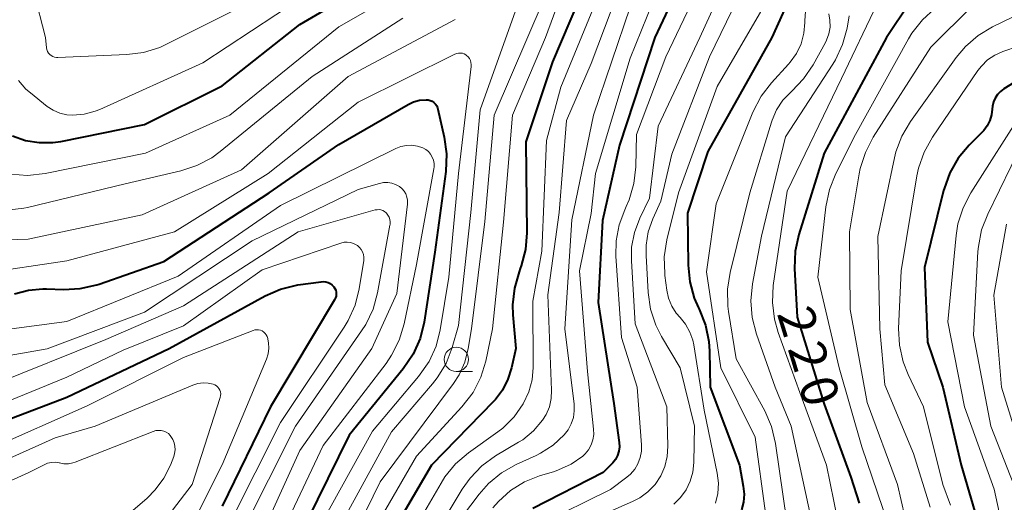
# Model space of a CAD drawing. Units: metres. Extents: x -74000 to -72000, y 22500 to 24001.
# Drawn here: x -73702 to -73600, y 23367 to 23417 of the extents above; entities that cross this region are included whole.
import ezdxf

# ---------------------------------------------------------------- set-up
doc = ezdxf.new("R2010")
doc.units = ezdxf.units.M
for name, color, linetype, lineweight in [('633100_広葉樹林', 7, 'Continuous', 13), ('710100_等高線(計曲線)', 7, 'Continuous', 40), ('710200_等高線(主曲線)', 7, 'Continuous', 13)]:
    doc.layers.add(name, color=color, linetype=linetype, lineweight=lineweight)
doc.styles.add('Style-WORKING', font='MS Gothic.ttf')

msp = doc.modelspace()

# ---------------------------------------------------------------- linework, layer by layer
at = {"layer": '633100_広葉樹林', "linetype": 'Continuous', "lineweight": 13}
msp.add_line((-73656.89, 23380.62), (-73655.22, 23380.62), dxfattribs=at)
msp.add_circle((-73656.89, 23381.87), 1.25, dxfattribs=at)
at = {"layer": '710100_等高線(計曲線)', "linetype": 'Continuous', "lineweight": 40, "flags": 128}
for points, elevation in [([(-73631, 23426.62), (-73636.46, 23415), (-73640.08, 23403.92), (-73641.82, 23396.18), (-73642.29, 23387.71), (-73640.66, 23377.34), (-73640.12, 23373.32), (-73640.1, 23372.87), (-73640.16, 23372.42), (-73640.3, 23371.98), (-73640.51, 23371.58), (-73640.78, 23371.22), (-73640.86, 23371.14), (-73641.77, 23370.23), (-73649, 23366.51)], 240), ([(-73620.02, 23424.66), (-73624.39, 23415), (-73631, 23403.26), (-73633.07, 23396.93), (-73633.02, 23391.57), (-73632.85, 23389.84), (-73632.39, 23388.16), (-73631.96, 23387.19), (-73631.89, 23387.03), (-73631.24, 23385.41)], 230), ([(-73698.45, 23404.19), (-73697.62, 23404.31), (-73689, 23406.04), (-73681, 23410.02), (-73673, 23416.32), (-73661.66, 23423)], 250), ([(-73642.52, 23423), (-73647, 23412.49), (-73649.73, 23404.27), (-73649.63, 23394.91), (-73649.77, 23393.18), (-73650.2, 23391.49), (-73650.3, 23391.22), (-73650.43, 23390.87), (-73650.91, 23389.21), (-73651.1, 23387.49), (-73651.06, 23386.47), (-73650.77, 23383), (-73651.2, 23381), (-73651.57, 23379.82), (-73652.13, 23378.72), (-73652.87, 23377.74), (-73653.06, 23377.54), (-73659.45, 23371), (-73665.68, 23360.32)], 250), ([(-73610.14, 23418.63), (-73612.58, 23415), (-73619, 23403.09), (-73621.62, 23394.71), (-73621.99, 23393)], 220), ([(-73588.77, 23417), (-73599, 23410.63), (-73600.5, 23409.71), (-73600.85, 23409.45), (-73601.16, 23409.14), (-73601.4, 23408.77), (-73601.57, 23408.37), (-73601.68, 23407.94), (-73601.7, 23407.63), (-73601.77, 23407.03), (-73601.94, 23406.46), (-73602.21, 23405.92), (-73602.57, 23405.44), (-73602.71, 23405.29), (-73604.07, 23403.93), (-73605.19, 23402.59)], 210), ([(-73702.39, 23388.61), (-73700.95, 23389), (-73699.47, 23389.14), (-73699.11, 23389.14), (-73697.36, 23389.07), (-73695.62, 23389.16), (-73693.92, 23389.55), (-73693.69, 23389.62), (-73687, 23391.96), (-73676.18, 23399), (-73669, 23403.97), (-73661.86, 23408.11), (-73661.29, 23408.38), (-73660.68, 23408.55), (-73660, 23408.6), (-73659.78, 23408.58), (-73659.57, 23408.52), (-73659.37, 23408.43), (-73659.19, 23408.3), (-73659.04, 23408.14), (-73658.91, 23407.96)], 260), ([(-73658.91, 23407.96), (-73658.82, 23407.76), (-73658.78, 23407.62), (-73658.13, 23404.75), (-73657.9, 23403.03), (-73657.98, 23401.22), (-73659.1, 23392.9), (-73660.2, 23385.7), (-73660.62, 23384.01), (-73661.32, 23382.41), (-73662.35, 23380.89), (-73667.91, 23374.09), (-73673.37, 23363)], 260), ([(-73702.6, 23404.89), (-73701.27, 23404.41), (-73699.87, 23404.18), (-73698.45, 23404.19)], 250), ([(-73605.19, 23402.59), (-73606.07, 23401.08), (-73606.66, 23399.44), (-73606.71, 23399.26), (-73608.68, 23391.32), (-73608.37, 23383.63), (-73606.79, 23379), (-73604.91, 23371), (-73603.07, 23364.78)], 210), ([(-73621.99, 23393), (-73622.06, 23391.22), (-73621.8, 23386.2), (-73619, 23377.25), (-73616.24, 23369.76), (-73615.4, 23367.09)], 220), ([(-73708.3, 23373.7), (-73697, 23377.98), (-73686.48, 23383), (-73676.59, 23388.4), (-73674.99, 23389.1), (-73673.2, 23389.53), (-73670.82, 23389.87), (-73670.57, 23389.88), (-73670.33, 23389.85), (-73670.09, 23389.78), (-73669.87, 23389.67), (-73669.67, 23389.52), (-73669.51, 23389.35), (-73669.39, 23389.18), (-73669.31, 23388.99), (-73669.26, 23388.79), (-73669.25, 23388.59), (-73669.27, 23388.39), (-73669.33, 23388.19), (-73669.42, 23388.01), (-73676.03, 23377), (-73681, 23366.78)], 270), ([(-73631.24, 23385.41), (-73630.89, 23383.7), (-73630.83, 23382.73), (-73630.76, 23379), (-73627.72, 23371), (-73627.33, 23368.83), (-73627.25, 23368.01), (-73627.32, 23367.18), (-73627.53, 23366.38)], 230)]:
    msp.add_lwpolyline(points, dxfattribs=dict(at, elevation=elevation))
at = {"layer": '710200_等高線(主曲線)', "linetype": 'Continuous', "lineweight": 13, "flags": 128}
for points, elevation in [([(-73643.73, 23425.81), (-73647.69, 23415), (-73651.1, 23407), (-73652.02, 23395.98), (-73653.16, 23385), (-73653.86, 23381.7), (-73654.37, 23380.04), (-73655.16, 23378.48), (-73656.31, 23376.98), (-73661, 23371.92), (-73667.31, 23361)], 252), ([(-73627.25, 23425), (-73631.82, 23415), (-73636.11, 23405.89), (-73637, 23398.48), (-73638, 23396.4), (-73638.55, 23394.94), (-73638.83, 23393.42), (-73638.86, 23392.01), (-73638.47, 23385.53), (-73635.2, 23377), (-73635.1, 23372.93), (-73635.17, 23371.88), (-73635.41, 23370.85)], 236), ([(-73625.02, 23424.98), (-73630.82, 23413), (-73634.71, 23403), (-73635.83, 23398.17), (-73636.65, 23396.35), (-73637.12, 23395.01), (-73637.34, 23393.61), (-73637.35, 23392.55), (-73637.14, 23388.77), (-73636.89, 23387.04), (-73636.34, 23385.39), (-73635.76, 23384.24), (-73633.84, 23381), (-73632.37, 23375), (-73632.43, 23371.26), (-73632.53, 23370.28), (-73632.8, 23369.34), (-73633.23, 23368.46), (-73633.8, 23367.67), (-73634.5, 23366.98)], 234), ([(-73701.62, 23424.38), (-73699.2, 23415), (-73699.1, 23413.94), (-73699.06, 23413.75), (-73699, 23413.57), (-73698.9, 23413.4), (-73698.77, 23413.25), (-73698.62, 23413.13), (-73698.45, 23413.03), (-73698.27, 23412.97), (-73698.08, 23412.94), (-73697.94, 23412.93), (-73690.83, 23413.24), (-73689.1, 23413.46), (-73687.44, 23413.98), (-73686.74, 23414.3), (-73677, 23419.23)], 246), ([(-73630.11, 23423.89), (-73635.31, 23413), (-73638.32, 23405)], 238), ([(-73680.2, 23407), (-73669, 23416.1), (-73657.07, 23422.93)], 252), ([(-73638.98, 23423), (-73643, 23412.34), (-73645.53, 23406.47), (-73646.29, 23397), (-73647.47, 23388.53), (-73647.07, 23378.71), (-73647.11, 23377.85), (-73647.3, 23377), (-73647.63, 23376.21), (-73648, 23375.61), (-73648.94, 23374.52), (-73650.05, 23373.61), (-73650.47, 23373.35), (-73652.85, 23371.93), (-73654.26, 23370.91), (-73655.48, 23369.66), (-73656.29, 23368.51), (-73661, 23360.71)], 246), ([(-73634.91, 23423), (-73639, 23412.86), (-73642.55, 23401), (-73643, 23396.88), (-73644.19, 23391), (-73643.38, 23380.62), (-73642.75, 23374.68), (-73642.74, 23374.13), (-73642.82, 23373.59), (-73643, 23373.07), (-73643.27, 23372.58), (-73643.61, 23372.16), (-73643.86, 23371.92), (-73645.05, 23371.09), (-73646.36, 23370.49), (-73646.78, 23370.35), (-73648.32, 23369.88), (-73649.88, 23369.26), (-73651.31, 23368.38), (-73652.56, 23367.26), (-73653.12, 23366.6)], 242), ([(-73641.56, 23421), (-73646.11, 23409.89), (-73647.59, 23404.41), (-73648.08, 23393), (-73649, 23387.86), (-73648.98, 23381.03), (-73649.09, 23379.76), (-73649.41, 23378.52), (-73649.99, 23377.3), (-73650.93, 23375.96), (-73652.1, 23374.81), (-73652.63, 23374.4), (-73655.64, 23372.25), (-73656.96, 23371.11), (-73658.07, 23369.77), (-73658.46, 23369.15), (-73663.5, 23360.5)], 248), ([(-73623.6, 23421), (-73630.04, 23409.96), (-73634.02, 23399), (-73635.2, 23394.17), (-73635.47, 23392.44)], 232), ([(-73593, 23420.32), (-73601.65, 23416.11), (-73603.15, 23415.21), (-73604.46, 23414.07), (-73605.4, 23412.94), (-73610.12, 23406.36), (-73611.01, 23404.86), (-73611.62, 23403.23), (-73611.77, 23402.61), (-73613.49, 23394.51)], 214), ([(-73588.92, 23419.66), (-73599, 23414.12), (-73600.61, 23413.56), (-73601.43, 23413.19), (-73602.17, 23412.69), (-73602.81, 23412.06), (-73603.18, 23411.59), (-73607.85, 23404.73), (-73608.7, 23403.21), (-73609.28, 23401.56), (-73609.45, 23400.76), (-73611.09, 23391), (-73611.34, 23385.06)], 212), ([(-73695.22, 23407.1), (-73694.07, 23407.41), (-73693.6, 23407.6), (-73683, 23412.39), (-73672.98, 23419.02)], 248), ([(-73647.85, 23419), (-73652.99, 23407.01), (-73653.94, 23396.06), (-73655.33, 23385), (-73655.66, 23383), (-73656.01, 23381.6), (-73656.61, 23380.28), (-73657.19, 23379.38), (-73664.74, 23369.26), (-73669.75, 23359), (-73672.13, 23352.87), (-73672.9, 23351.3), (-73673.93, 23349.89), (-73674.8, 23349.02), (-73683.79, 23341), (-73686.36, 23336.49), (-73687.09, 23334.9), (-73687.54, 23333.22), (-73687.66, 23332.22), (-73688.16, 23325), (-73687.1, 23321.2)], 254), ([(-73650.63, 23418.21), (-73654.45, 23407.55), (-73655.41, 23397), (-73656.65, 23385.35), (-73657.31, 23383.08), (-73657.94, 23381.46), (-73658.85, 23379.97), (-73659.33, 23379.36), (-73663.57, 23374.43), (-73669.82, 23363), (-73673.3, 23354.27), (-73674.09, 23352.71), (-73675.13, 23351.32), (-73676.4, 23350.12), (-73676.6, 23349.97), (-73683.23, 23345), (-73687.09, 23339.47), (-73687.96, 23337.96), (-73688.56, 23336.32), (-73688.77, 23335.34), (-73689.79, 23329), (-73688.7, 23321.2)], 256), ([(-73639, 23418.12), (-73642.76, 23407), (-73645, 23396.23), (-73645.71, 23385), (-73644.76, 23377.28), (-73644.74, 23376.58), (-73644.83, 23375.89), (-73645.05, 23375.23), (-73645.38, 23374.61), (-73645.77, 23374.1), (-73646.91, 23373.05), (-73648.21, 23372.21), (-73648.67, 23371.98), (-73650.71, 23371.05), (-73652.22, 23370.19), (-73653.57, 23369.09), (-73654.52, 23368), (-73657, 23364.73)], 244), ([(-73613.53, 23418.47), (-73617.23, 23410.77), (-73622.83, 23399.17), (-73624.24, 23389.47), (-73624.34, 23387.73), (-73624.13, 23386), (-73623.75, 23384.65), (-73621.52, 23378.48), (-73618.77, 23371), (-73617.64, 23365.42)], 222), ([(-73620.92, 23417.7), (-73620.98, 23416.73)], 228), ([(-73607.6, 23417.99), (-73608.89, 23416.82), (-73609.96, 23415.44), (-73610.31, 23414.87), (-73615.76, 23405), (-73617.81, 23400.99), (-73618.46, 23399.37)], 218), ([(-73603.7, 23418.3), (-73608.01, 23413.99), (-73613.95, 23404.73), (-73614.76, 23403.18), (-73615.29, 23401.52), (-73615.4, 23400.98), (-73616.4, 23395), (-73616.31, 23387), (-73614.56, 23377.44), (-73611.44, 23369), (-73610.31, 23364.04)], 216), ([(-73701.43, 23397.42), (-73701.04, 23397.51), (-73691, 23399.94), (-73685.27, 23401.27), (-73683.61, 23401.81), (-73682.07, 23402.63), (-73681.2, 23403.27), (-73671.74, 23411), (-73662.41, 23417)], 254), ([(-73689.26, 23396.74), (-73679, 23401.39), (-73668.03, 23411), (-73657, 23416.85)], 256), ([(-73620.98, 23416.73), (-73620.98, 23416.54), (-73621.09, 23415.43), (-73621.38, 23414.36), (-73621.86, 23413.35), (-73622.51, 23412.45), (-73622.66, 23412.27), (-73624.43, 23410.34), (-73625.49, 23408.96), (-73626.34, 23407.31), (-73630.13, 23397.87), (-73631.12, 23390.88), (-73629.63, 23381), (-73626.12, 23373.88), (-73625.03, 23366.06)], 228), ([(-73618.53, 23417.45), (-73618.41, 23416.77), (-73618.4, 23416.07), (-73618.52, 23415.39), (-73618.75, 23414.74), (-73618.88, 23414.48), (-73620.15, 23412.18), (-73621.12, 23410.74), (-73622.33, 23409.47), (-73622.44, 23409.38), (-73623.25, 23408.54), (-73623.9, 23407.57), (-73624.37, 23406.5), (-73624.44, 23406.29), (-73626.67, 23399), (-73628.69, 23390.81), (-73628.96, 23389.09), (-73628.92, 23387.34), (-73628.85, 23386.81), (-73628.06, 23381.94), (-73625.13, 23376.57), (-73624.44, 23374.97), (-73624.02, 23373.23), (-73622.85, 23365.15)], 226), ([(-73616.42, 23417.22), (-73616.64, 23415.96), (-73617.1, 23414.28), (-73617.84, 23412.7), (-73618.11, 23412.26), (-73623, 23404.77), (-73625.45, 23394.55), (-73626.38, 23389.64), (-73626.55, 23387.91), (-73626.42, 23386.17), (-73625.98, 23384.47), (-73624.05, 23379), (-73622.4, 23375), (-73620.36, 23365.64), (-73620.34, 23362.99), (-73620.41, 23362.1)], 224), ([(-73705.8, 23390.71), (-73697, 23392.01), (-73685.9, 23395), (-73676.27, 23401), (-73667, 23408.33), (-73657.04, 23413.28), (-73656.85, 23413.35), (-73656.66, 23413.39), (-73656.46, 23413.4), (-73656.27, 23413.37), (-73656.08, 23413.31), (-73655.91, 23413.21), (-73655.84, 23413.16), (-73655.68, 23413.01), (-73655.54, 23412.83), (-73655.44, 23412.64), (-73655.38, 23412.43), (-73655.35, 23412.21), (-73655.36, 23412.01), (-73656.66, 23401), (-73657.65, 23390.35), (-73658.55, 23384.92), (-73658.98, 23383.23), (-73659.7, 23381.65), (-73660.77, 23380.11), (-73665.53, 23374.47), (-73671, 23364.58)], 258), ([(-73701.98, 23410.56), (-73701.22, 23409.69), (-73700.76, 23409.29), (-73699.02, 23407.91), (-73698.41, 23407.51), (-73697.73, 23407.22), (-73697.02, 23407.05), (-73696.4, 23407), (-73695.22, 23407.1)], 248), ([(-73598.3, 23407.79), (-73603.89, 23399.02), (-73604.7, 23397.48), (-73605.22, 23395.82), (-73605.41, 23394.61), (-73606.28, 23385.72), (-73604.54, 23377), (-73601.5, 23368.5), (-73600.3, 23363)], 208), ([(-73702.78, 23400.92), (-73701.04, 23400.8), (-73699.23, 23401), (-73688.89, 23403.11), (-73680.2, 23407)], 252), ([(-73638.32, 23405), (-73638.4, 23401.7), (-73638.59, 23399.96), (-73639.08, 23398.29), (-73639.38, 23397.61), (-73639.54, 23397.27), (-73640.13, 23395.71), (-73640.43, 23394.07), (-73640.46, 23392.48), (-73639.89, 23384.11), (-73638.27, 23379), (-73637.81, 23373.09), (-73637.82, 23372.42), (-73637.94, 23371.77), (-73638.18, 23371.14), (-73638.52, 23370.57), (-73638.95, 23370.07), (-73639.33, 23369.74), (-73641, 23368.48), (-73648.26, 23364.92)], 238), ([(-73707.64, 23384.36), (-73697, 23385.77), (-73685.55, 23390.45), (-73675, 23397.7), (-73663.12, 23403.58), (-73662.59, 23403.79), (-73662.03, 23403.9), (-73661.46, 23403.91), (-73660.9, 23403.83), (-73660.33, 23403.63), (-73660.03, 23403.46), (-73659.77, 23403.25), (-73659.54, 23402.99), (-73659.37, 23402.69), (-73659.25, 23402.37), (-73659.18, 23402.04), (-73659.18, 23401.69), (-73659.2, 23401.49), (-73661, 23391.65), (-73662.26, 23385.52), (-73662.76, 23383.85), (-73663.55, 23382.29), (-73664.12, 23381.46), (-73670.59, 23373), (-73675.6, 23362.4)], 262), ([(-73598.54, 23404.24), (-73602.16, 23396.82), (-73602.79, 23395.19), (-73603.12, 23393.48), (-73603.16, 23392.98), (-73603.63, 23384.37), (-73601.84, 23375), (-73598.78, 23367.22)], 206), ([(-73711, 23380.87), (-73699.03, 23382.97), (-73689, 23386.72), (-73677.91, 23394.09), (-73667, 23399.35), (-73664.79, 23399.99)], 264), ([(-73664.79, 23399.99), (-73664.38, 23400.07), (-73663.96, 23400.08), (-73663.54, 23400.02), (-73663.14, 23399.88), (-73662.74, 23399.66), (-73662.48, 23399.44), (-73662.27, 23399.19), (-73662.1, 23398.9), (-73661.98, 23398.58), (-73661.92, 23398.26), (-73661.92, 23397.92), (-73661.92, 23397.86), (-73663, 23388.64), (-73665.59, 23383), (-73673, 23372.49), (-73677.62, 23362.38)], 264), ([(-73618.46, 23399.37), (-73618.83, 23397.57), (-73619.65, 23390.35), (-73617.47, 23381), (-73615.13, 23372.87), (-73612.43, 23365)], 218), ([(-73703.16, 23397.23), (-73701.43, 23397.42)], 254), ([(-73706.66, 23394.06), (-73701, 23394.26), (-73689.26, 23396.74)], 256), ([(-73704.81, 23379.19), (-73693, 23383.93), (-73685, 23387.39), (-73673.17, 23395), (-73665.24, 23397.25), (-73665.04, 23397.28), (-73664.84, 23397.29), (-73664.65, 23397.26), (-73664.46, 23397.19), (-73664.28, 23397.09)], 266), ([(-73664.28, 23397.09), (-73664.13, 23396.97), (-73664.08, 23396.92), (-73663.93, 23396.72), (-73663.82, 23396.5), (-73663.74, 23396.26), (-73663.71, 23396.02), (-73663.72, 23395.77), (-73663.73, 23395.7), (-73665.01, 23388.72), (-73665.47, 23387.04), (-73666.22, 23385.47), (-73666.64, 23384.82), (-73673.46, 23375), (-73679, 23363.96)], 266), ([(-73600.21, 23395.79), (-73601.53, 23388.47), (-73600.74, 23379), (-73597.95, 23370.05)], 204), ([(-73613.49, 23394.51), (-73613.27, 23385), (-73612.75, 23379.25), (-73609.81, 23372.19), (-73608.08, 23366.66)], 214), ([(-73705, 23376.8), (-73697, 23380.04), (-73691.19, 23382.81), (-73685, 23385.33), (-73676.9, 23391.1), (-73668.77, 23393.84), (-73668.45, 23393.92), (-73668.13, 23393.94), (-73667.8, 23393.9), (-73667.48, 23393.81), (-73667.19, 23393.66), (-73667.06, 23393.58), (-73666.85, 23393.39), (-73666.68, 23393.18), (-73666.54, 23392.93), (-73666.45, 23392.67), (-73666.41, 23392.4), (-73666.41, 23392.12), (-73666.43, 23392.04), (-73666.89, 23389.15)], 268), ([(-73635.47, 23392.44), (-73635.43, 23390.7), (-73635.41, 23390.51), (-73635.21, 23389), (-73635.03, 23388.16), (-73634.7, 23387.36), (-73634.24, 23386.64), (-73633.84, 23386.18), (-73633.27, 23385.48), (-73632.83, 23384.69), (-73632.53, 23383.84), (-73632.43, 23383.37), (-73631.35, 23376.65), (-73630.01, 23370.17), (-73629.89, 23369.13), (-73629.95, 23368.08), (-73630.19, 23367.06)], 232), ([(-73666.89, 23389.15), (-73667.32, 23387.46), (-73668.03, 23385.87), (-73668.44, 23385.19), (-73675, 23375.36), (-73680.23, 23365)], 268), ([(-73705, 23372.62), (-73694.92, 23377.08), (-73685, 23382.08), (-73677.83, 23384.86), (-73677.64, 23384.91), (-73677.44, 23384.93), (-73677.25, 23384.92), (-73677.06, 23384.87), (-73676.88, 23384.8), (-73676.72, 23384.69), (-73676.58, 23384.55), (-73676.46, 23384.39), (-73676.37, 23384.22), (-73676.35, 23384.15), (-73676.23, 23383.59), (-73676.2, 23383.01), (-73676.28, 23382.44), (-73676.45, 23381.89), (-73681, 23371.02), (-73683.88, 23365.29)], 272), ([(-73611.34, 23385.06), (-73611.26, 23383.32), (-73610.88, 23381.62), (-73610.36, 23380.3), (-73608.77, 23377), (-73606.79, 23369), (-73606, 23366.86)], 212), ([(-73708.95, 23369), (-73698.19, 23373.81), (-73694.08, 23375), (-73684.02, 23379.22), (-73683.51, 23379.38), (-73682.98, 23379.46), (-73682.45, 23379.43), (-73681.94, 23379.32), (-73681.76, 23379.25), (-73681.6, 23379.15), (-73681.45, 23379.02), (-73681.34, 23378.87), (-73681.25, 23378.71), (-73681.19, 23378.52), (-73681.16, 23378.33), (-73681.17, 23378.14), (-73681.21, 23377.94), (-73684.08, 23369), (-73687.7, 23364.3), (-73695, 23358.78), (-73701, 23350.89), (-73706.1, 23339)], 274), ([(-73712.51, 23365), (-73701, 23370.18), (-73699.34, 23371.03), (-73698.98, 23371.18), (-73698.59, 23371.26), (-73698.2, 23371.28), (-73697.81, 23371.22), (-73697.75, 23371.21), (-73697.3, 23371.14), (-73696.83, 23371.14), (-73696.38, 23371.23), (-73696.13, 23371.31), (-73688.11, 23374.46), (-73687.84, 23374.54), (-73687.57, 23374.57), (-73687.3, 23374.55), (-73687.03, 23374.49), (-73686.78, 23374.38), (-73686.55, 23374.23), (-73686.36, 23374.04), (-73686.28, 23373.95), (-73686.08, 23373.63), (-73685.94, 23373.29), (-73685.87, 23372.93), (-73685.85, 23372.56), (-73685.9, 23372.19), (-73685.99, 23371.89), (-73686.34, 23371), (-73687, 23369.65), (-73687.89, 23368.44), (-73688.74, 23367.6), (-73697, 23360.48)], 276), ([(-73635.41, 23370.85), (-73635.84, 23369.88), (-73636.42, 23369), (-73637.15, 23368.24), (-73638, 23367.61), (-73638.73, 23367.23), (-73645.92, 23364.08), (-73647.86, 23362.44), (-73648.85, 23361.44), (-73649.65, 23360.29), (-73650.28, 23358.89), (-73651, 23356.78), (-73658.59, 23345), (-73667, 23334.59), (-73670.09, 23328.74), (-73670.59, 23327.56), (-73670.87, 23326.32), (-73670.93, 23324.99), (-73670.89, 23324.13), (-73670.82, 23323.54), (-73670.64, 23322.98), (-73670.36, 23322.45), (-73670.13, 23322.13), (-73669.41, 23321.25)], 236)]:
    msp.add_lwpolyline(points, dxfattribs=dict(at, elevation=elevation))

# ---------------------------------------------------------------- texts
at = {"layer": '710100_等高線(計曲線)', "linetype": 'Continuous', "lineweight": 40, "style": 'Style-WORKING'}
for s, p in [('2', (-73623.89, 23386.6, -10)), ('2', (-73622.79, 23383.01, -10)), ('0', (-73621.7, 23379.43, -10))]:
    msp.add_text(s, height=3.75, rotation=287, dxfattribs=at).set_placement(p)

doc.saveas('drawing.dxf')
